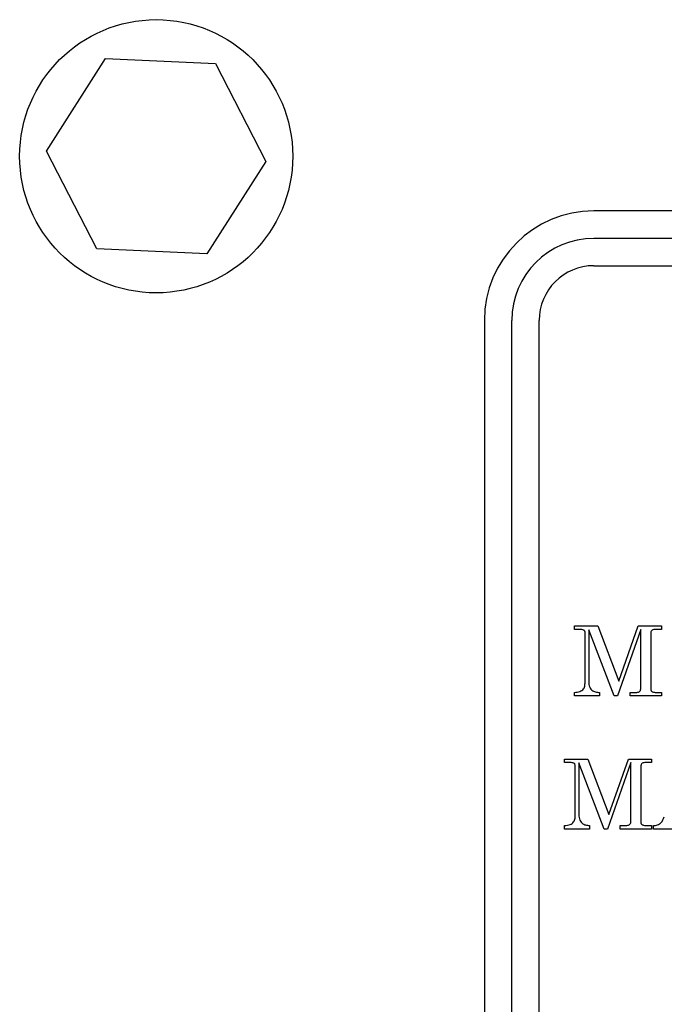
# Model space of a CAD drawing. Units: inches. Extents: x 0.3 to 17, y -11.8 to 10.7.
# Drawn here: x 2.5 to 2.6, y -6.4 to -6.3 of the extents above; entities that cross this region are included whole.
import ezdxf

# ---------------------------------------------------------------- set-up
doc = ezdxf.new("R2010")
doc.units = ezdxf.units.IN
doc.header["$MEASUREMENT"] = 0

msp = doc.modelspace()

# ---------------------------------------------------------------- linework, layer by layer
at = {"color": 7, "linetype": 'Continuous', "lineweight": 25}
for p, q in [((2.46834, -6.28574), (2.47801, -6.27063)), ((2.47801, -6.27063), (2.49593, -6.27145)), ((2.49593, -6.27145), (2.50418, -6.28739)), ((2.47659, -6.30167), (2.46834, -6.28574)), ((2.50418, -6.28739), (2.49451, -6.30249)), ((2.73626, -6.29549), (2.55769, -6.29549)), ((2.55769, -6.29995), (2.73626, -6.29995)), ((2.49451, -6.30249), (2.47659, -6.30167)), ((2.55769, -6.30442), (2.73626, -6.30442)), ((2.53983, -6.31335), (2.53983, -6.49192)), ((2.5443, -6.49192), (2.5443, -6.31335)), ((2.54876, -6.49192), (2.54876, -6.31335)), ((2.55452, -6.36379), (2.55452, -6.3632)), ((2.55452, -6.3632), (2.55833, -6.3632)), ((2.55547, -6.36379), (2.55452, -6.36379)), ((2.55833, -6.3632), (2.56177, -6.37223)), ((2.56536, -6.36378), (2.56155, -6.37463)), ((2.56177, -6.37223), (2.56495, -6.3632)), ((2.56495, -6.3632), (2.56873, -6.3632)), ((2.56536, -6.37348), (2.56536, -6.36378)), ((2.56873, -6.36379), (2.56781, -6.36379)), ((2.56873, -6.3632), (2.56873, -6.36379)), ((2.55628, -6.37222), (2.55628, -6.36435)), ((2.56099, -6.37463), (2.55687, -6.36383)), ((2.55687, -6.36383), (2.55687, -6.37213)), ((2.56698, -6.36445), (2.56698, -6.37348)), ((2.55452, -6.37463), (2.55452, -6.37405)), ((2.55862, -6.37463), (2.55452, -6.37463)), ((2.55862, -6.37405), (2.55862, -6.37463)), ((2.56155, -6.37463), (2.56099, -6.37463)), ((2.56361, -6.37463), (2.56361, -6.37405)), ((2.56361, -6.37405), (2.56456, -6.37405)), ((2.56873, -6.37463), (2.56361, -6.37463)), ((2.56788, -6.37405), (2.56873, -6.37405)), ((2.56873, -6.37405), (2.56873, -6.37463)), ((2.55291, -6.38492), (2.55672, -6.38492)), ((2.55291, -6.3855), (2.55291, -6.38492)), ((2.55385, -6.3855), (2.55291, -6.3855)), ((2.55467, -6.39394), (2.55467, -6.38607)), ((2.55525, -6.38554), (2.55525, -6.39384)), ((2.55938, -6.39634), (2.55525, -6.38554)), ((2.55672, -6.38492), (2.56016, -6.39394)), ((2.56375, -6.3855), (2.55994, -6.39634)), ((2.56016, -6.39394), (2.56333, -6.38492)), ((2.56333, -6.38492), (2.56712, -6.38492)), ((2.56375, -6.3952), (2.56375, -6.3855)), ((2.56536, -6.38616), (2.56536, -6.3952)), ((2.56712, -6.3855), (2.5662, -6.3855)), ((2.56712, -6.38492), (2.56712, -6.3855)), ((2.55291, -6.39634), (2.55291, -6.39576)), ((2.55701, -6.39576), (2.55701, -6.39634)), ((2.56199, -6.39634), (2.56199, -6.39576)), ((2.56199, -6.39576), (2.56295, -6.39576)), ((2.56627, -6.39576), (2.56712, -6.39576)), ((2.56712, -6.39576), (2.56712, -6.39634)), ((2.56742, -6.39634), (2.56742, -6.39576)), ((2.55701, -6.39634), (2.55291, -6.39634)), ((2.55994, -6.39634), (2.55938, -6.39634)), ((2.56712, -6.39634), (2.56199, -6.39634)), ((2.57152, -6.39634), (2.56742, -6.39634))]:
    msp.add_line(p, q, dxfattribs=at)
msp.add_circle((2.48626, -6.28656), 0.02229, dxfattribs=at)
for radius in [0.01786, 0.01339, 0.00893]:
    msp.add_arc((2.55769, -6.31335), radius, 90, 180, dxfattribs=at)
for points, knots in [([(2.55628, -6.36435), (2.55627, -6.36426), (2.55626, -6.36411), (2.55615, -6.36395), (2.55591, -6.36379), (2.55566, -6.36379), (2.55547, -6.36379)], [0, 0, 0, 0, 0.249705, 0.37506, 0.50049, 1, 1, 1, 1]), ([(2.56781, -6.36379), (2.56759, -6.36379), (2.56732, -6.36379), (2.56708, -6.36399), (2.56699, -6.36419), (2.56698, -6.36434), (2.56698, -6.36445)], [0, 0, 0, 0, 0.498392, 0.623552, 0.749385, 1, 1, 1, 1]), ([(2.55452, -6.37405), (2.55483, -6.37401), (2.55526, -6.37397), (2.55576, -6.37374), (2.5561, -6.37342), (2.55626, -6.37287), (2.55627, -6.37244), (2.55628, -6.37222)], [0, 0, 0, 0, 0.313965, 0.437279, 0.560059, 0.779556, 1, 1, 1, 1]), ([(2.55687, -6.37213), (2.55687, -6.37241), (2.55688, -6.37297), (2.55727, -6.37371), (2.55797, -6.37399), (2.5584, -6.37403), (2.55862, -6.37405)], [0, 0, 0, 0, 0.281492, 0.559337, 0.778562, 1, 1, 1, 1]), ([(2.56456, -6.37405), (2.56475, -6.37403), (2.56503, -6.37402), (2.56532, -6.37376), (2.56535, -6.37357), (2.56536, -6.37348)], [0, 0, 0, 0, 0.499962, 0.750432, 1, 1, 1, 1]), ([(2.56698, -6.37348), (2.56699, -6.37358), (2.56701, -6.37374), (2.56715, -6.37389), (2.56742, -6.37403), (2.56768, -6.37404), (2.56788, -6.37405)], [0, 0, 0, 0, 0.248532, 0.374022, 0.49978, 1, 1, 1, 1]), ([(2.55467, -6.38607), (2.55466, -6.38597), (2.55465, -6.38582), (2.55454, -6.38566), (2.5543, -6.3855), (2.55405, -6.3855), (2.55385, -6.3855)], [0, 0, 0, 0, 0.249651, 0.375146, 0.500306, 1, 1, 1, 1]), ([(2.5662, -6.3855), (2.56598, -6.3855), (2.56571, -6.3855), (2.56547, -6.38571), (2.56538, -6.3859), (2.56537, -6.38606), (2.56536, -6.38616)], [0, 0, 0, 0, 0.498578, 0.623773, 0.749278, 1, 1, 1, 1]), ([(2.55291, -6.39576), (2.55322, -6.39573), (2.55365, -6.39568), (2.55415, -6.39546), (2.55449, -6.39513), (2.55465, -6.39458), (2.55466, -6.39415), (2.55467, -6.39394)], [0, 0, 0, 0, 0.313844, 0.437162, 0.560027, 0.779425, 1, 1, 1, 1]), ([(2.55525, -6.39384), (2.55526, -6.39412), (2.55527, -6.39468), (2.55566, -6.39542), (2.55636, -6.39571), (2.55679, -6.39574), (2.55701, -6.39576)], [0, 0, 0, 0, 0.281441, 0.559331, 0.778617, 1, 1, 1, 1]), ([(2.56295, -6.39576), (2.56314, -6.39575), (2.56342, -6.39573), (2.56371, -6.39547), (2.56374, -6.39529), (2.56375, -6.3952)], [0, 0, 0, 0, 0.499991, 0.750043, 1, 1, 1, 1]), ([(2.56536, -6.3952), (2.56538, -6.3953), (2.5654, -6.39545), (2.56554, -6.3956), (2.56581, -6.39575), (2.56607, -6.39575), (2.56627, -6.39576)], [0, 0, 0, 0, 0.248761, 0.374025, 0.499902, 1, 1, 1, 1]), ([(2.56742, -6.39576), (2.56765, -6.39575), (2.56811, -6.39572), (2.56883, -6.39525), (2.56906, -6.39469), (2.5692, -6.39435)], [0, 0, 0, 0, 0.280714, 0.559291, 1, 1, 1, 1])]:
    msp.add_open_spline(points, degree=3, knots=knots, dxfattribs=at)

doc.saveas('drawing.dxf')
